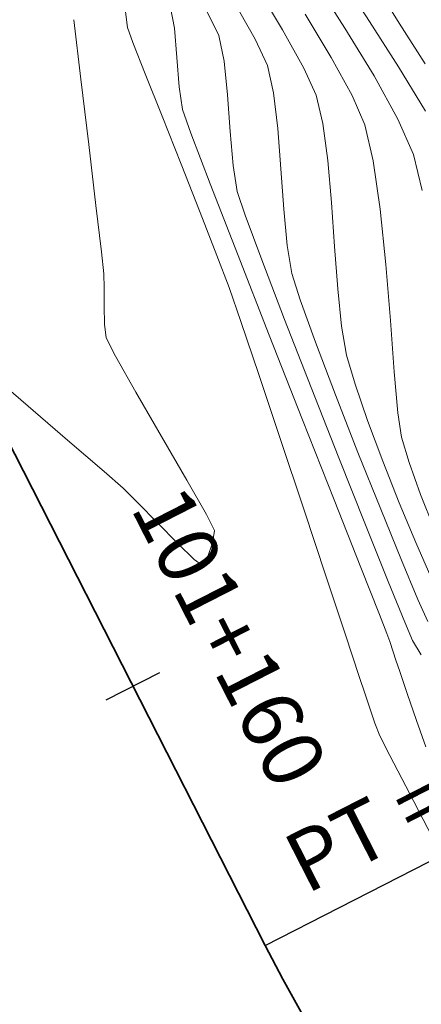
# Model space of a CAD drawing. Units: metres. Extents: x 770278 to 1540839, y 8560881 to 17122292.
# Drawn here: x 770473 to 770479, y 8561082 to 8561098 of the extents above; entities that cross this region are included whole.
import ezdxf
from ezdxf.enums import TextEntityAlignment as Align

# ---------------------------------------------------------------- set-up
doc = ezdxf.new("R2010")
doc.units = ezdxf.units.M
doc.header["$MEASUREMENT"] = 0
doc.layers.add('CONT-MJR', color=86, linetype='Continuous', lineweight=15)
doc.layers.add('CONT-MNR', color=24, linetype='Continuous', lineweight=15)
for name, color, linetype in [('STALBL', 7, 'Continuous'), ('STAPTS', 7, 'Continuous'), ('variante 101', 4, 'Continuous')]:
    doc.layers.add(name, color=color, linetype=linetype)
doc.styles.add('L80', font='simplex', dxfattribs={"height": 1.016})

# ---------------------------------------------------------------- blocks, each defined once
blk = doc.blocks.new('lbl_tic')
blk.add_line((0, -0.04164999999999996), (0, 0.04164999999999996))

msp = doc.modelspace()

# ---------------------------------------------------------------- linework, layer by layer
at = {"layer": 'CONT-MJR'}
for points, elevation in [([(770478.0457466979, 8561099.052748328), (770478.5196313753, 8561098.313652892)], 1780), ([(770475.7789129824, 8561098.498130193), (770475.989324941, 8561098.074079208)], 1775), ([(770476.4299308072, 8561095.058716169), (770476.7097766233, 8561094.307897164)], 1775), ([(770476.7097766233, 8561094.307897164), (770477.0938381483, 8561093.30863652)], 1775), ([(770477.5402956589, 8561092.164862756), (770478.007329432, 8561090.980504384)], 1775), ([(770478.007329432, 8561090.980504384), (770478.4531197443, 8561089.859489923)], 1775), ([(770479.1136910944, 8561088.223206801), (770479.2448326859, 8561087.915795175)], 1775)]:
    msp.add_lwpolyline(points, dxfattribs=dict(at, elevation=elevation))
at = {"layer": 'CONT-MJR', "extrusion": (0.8426340505338867, 0.5384866357495376, 0), "elevation": 5259268.465086324}
msp.add_lwpolyline([(6798980.56309858, 1780), (6798979.654574058, 1780)], dxfattribs=at)
at = {"layer": 'CONT-MJR', "extrusion": (0.979270208489505, 0.2025582848587573, 0), "elevation": 2488625.525095487}
msp.add_lwpolyline([(8227562.000980131, 1775), (8227561.565366501, 1775)], dxfattribs=at)
at = {"layer": 'CONT-MJR', "extrusion": (0.9948393264234171, 0.1014628730196512, 0), "elevation": 1635133.465543924}
msp.add_lwpolyline([(8438741.900657417, 1775.000000000002), (8438741.330733763, 1775.000000000002)], dxfattribs=at)
at = {"layer": 'CONT-MJR', "extrusion": (0.8526096877235215, 0.5225482948015422, 0), "elevation": 5130504.792530287}
msp.add_lwpolyline([(6896662.214795446, 1780), (6896661.342639785, 1780)], dxfattribs=at)
at = {"layer": 'CONT-MJR', "extrusion": (0.9974087907813527, 0.07194236632249504, 0), "elevation": 1384385.252812147}
msp.add_lwpolyline([(8483483.610461697, 1775.000000000002), (8483482.993480813, 1775.000000000002)], dxfattribs=at)
at = {"layer": 'CONT-MJR', "extrusion": (0.9965064847121956, 0.0835154232854198, 0), "elevation": 1482768.104535051}
msp.add_lwpolyline([(8466841.499464568, 1775.000000000002), (8466840.925677503, 1775.000000000002)], dxfattribs=at)
at = {"layer": 'CONT-MJR', "extrusion": (0.9879180867542084, 0.1549769462336393, 0), "elevation": 2087939.898718874}
msp.add_lwpolyline([(8338255.422562429, 1775), (8338254.981044459, 1775)], dxfattribs=at)
at = {"layer": 'CONT-MJR', "extrusion": (0.9479713735690186, 0.3183555793349134, 0), "elevation": 3455861.976742912}
msp.add_lwpolyline([(7870387.992168969, 1775.000000000002), (7870387.571851587, 1775.000000000002)], dxfattribs=at)
at = {"layer": 'CONT-MJR', "extrusion": (0.9315481653005322, 0.3636179529742893, 0), "elevation": 3830703.74727931}
msp.add_lwpolyline([(7694911.460952006, 1775.000000000002), (7694910.233131687, 1775.000000000002)], dxfattribs=at)
at = {"layer": 'CONT-MJR', "extrusion": (0.9280632930900052, 0.3724225074011172, 0), "elevation": 3903395.32201472}
msp.add_lwpolyline([(7658289.730028278, 1775.000000000002), (7658288.70235911, 1775.000000000002)], dxfattribs=at)
at = {"layer": 'CONT-MJR', "extrusion": (0.9262004625132843, 0.3770314353474765, 0), "elevation": 3941417.492389554}
msp.add_lwpolyline([(7638789.762736844, 1775), (7638789.025810965, 1775)], dxfattribs=at)
at = {"layer": 'CONT-MJR', "extrusion": (0.8519860615931952, 0.5235644667573576, 0), "elevation": 5138719.006840458}
msp.add_lwpolyline([(6890532.02136299, 1775), (6890531.737281177, 1775)], dxfattribs=at)
at = {"layer": 'CONT-MNR', "extrusion": (0.8426340498699957, 0.5384866367884072, 0), "elevation": 5259268.065376858}
msp.add_lwpolyline([(6798981.663772013, 1779), (6798980.684307809, 1779)], dxfattribs=at)
at = {"layer": 'CONT-MNR', "extrusion": (0.8567542287094583, 0.515724918525818, 0), "elevation": 5075281.136678289}
msp.add_lwpolyline([(6937403.750175869, 1777.000000000001), (6937402.843097328, 1777.000000000001)], dxfattribs=at)
at = {"layer": 'CONT-MNR', "extrusion": (0.8511125707053867, 0.5249832301962305, 0), "elevation": 5150197.411817653}
msp.add_lwpolyline([(6881970.520035209, 1781.000000000002), (6881969.800543184, 1781.000000000002)], dxfattribs=at)
at = {"layer": 'CONT-MNR', "extrusion": (0.8713699596131741, 0.4906265315733906, 0), "elevation": 4871671.987952584}
msp.add_lwpolyline([(7081868.182484671, 1776), (7081867.367403384, 1776)], dxfattribs=at)
at = {"layer": 'CONT-MNR'}
for points, elevation in [([(770475.1711256335, 8561098.57355016), (770475.240871112, 8561098.201979185)], 1774), ([(770477.0597013202, 8561098.17279368), (770477.4196238124, 8561097.528978094)], 1777), ([(770478.1069981817, 8561098.201499619), (770478.5983271309, 8561097.399828602)], 1779), ([(770477.8799055964, 8561097.704801312), (770478.227856567, 8561097.069477255)], 1778), ([(770476.8075242483, 8561097.574608257), (770476.9091199699, 8561097.116364326)], 1776), ([(770475.3208358507, 8561097.212376375), (770475.3751420601, 8561096.833324136)], 1774), ([(770476.9091199699, 8561097.116364326), (770476.9798994983, 8561096.513742732)], 1776), ([(770475.033917234, 8561096.721017607), (770475.3551733787, 8561095.913923876)], 1773), ([(770475.3751420601, 8561096.833324136), (770475.516554473, 8561096.436278123)], 1774), ([(770477.7374007852, 8561096.596923433), (770477.8190345751, 8561095.976686109)], 1777), ([(770473.8005276369, 8561096.244660135), (770473.9218906264, 8561095.221177028)], 1772), ([(770477.8190345751, 8561095.976686109), (770477.8809542174, 8561095.270416738)], 1777), ([(770477.0329749889, 8561095.837819783), (770477.0814585969, 8561095.159671789)], 1776), ([(770478.7006209885, 8561095.158319362), (770478.794648676, 8561094.231535474)], 1778), ([(770477.1384624776, 8561094.55037506), (770477.2170987863, 8561094.0810059)], 1776), ([(770475.9575845965, 8561094.38338012), (770476.1613701627, 8561093.843280584)], 1773), ([(770476.3006160462, 8561094.407915179), (770476.8364001589, 8561093.042869618)], 1774), ([(770477.9869682271, 8561093.823747452), (770478.0517211782, 8561093.195330339)], 1777), ([(770474.057899206, 8561093.531518927), (770474.0650364148, 8561093.227573493)], 1772), ([(770474.0650364148, 8561093.227573493), (770474.0956801155, 8561092.998301636)], 1772), ([(770474.0956801155, 8561092.998301636), (770474.2514749793, 8561092.689422222)], 1772), ([(770476.660510113, 8561092.385172991), (770477.0261585617, 8561091.293098258)], 1773), ([(770474.592440773, 8561092.087237617), (770475.0238342833, 8561091.342527337)], 1772), ([(770477.9511494206, 8561092.040087499), (770478.3285189162, 8561091.073774938)], 1776), ([(770477.0261585617, 8561091.293098258), (770477.4169117068, 8561090.119324142)], 1773), ([(770475.4509122968, 8561090.606070898), (770475.7789315999, 8561090.028647818)], 1772), ([(770474.6274643725, 8561090.227144597), (770474.3785118901, 8561090.47043594)], 1772), ([(770479.02342452, 8561090.226620857), (770479.3007853498, 8561089.560340581)], 1777), ([(770479.3821763557, 8561090.366759948), (770479.6085441347, 8561089.793573435)], 1778), ([(770477.4169117068, 8561090.119324142), (770477.7935588342, 8561088.984086571)], 1773), ([(770475.9131489793, 8561089.76103761), (770475.8823910801, 8561089.557521649)], 1772), ([(770475.5765659871, 8561089.276749253), (770475.3005127264, 8561089.54361236)], 1772), ([(770475.7136102298, 8561089.175406681), (770475.5765659871, 8561089.276749253)], 1772), ([(770475.7996441082, 8561089.307124058), (770475.7136102298, 8561089.175406681)], 1772), ([(770478.3775755197, 8561089.14190484), (770478.6911332351, 8561088.350092838)], 1774), ([(770478.1168892294, 8561088.007621478), (770478.3476921781, 8561087.31016479)], 1773), ([(770478.920481423, 8561087.721381374), (770478.9670585899, 8561087.58155801)], 1774), ([(770478.9670585899, 8561087.58155801), (770479.029727574, 8561087.395338662)], 1774), ([(770479.029727574, 8561087.395338662), (770479.1553186756, 8561087.024117127)], 1774), ([(770478.4467569657, 8561087.011952443), (770478.5203955884, 8561086.794541743)], 1773), ([(770479.1553186756, 8561087.024117127), (770479.3122728503, 8561086.568605034)], 1774), ([(770478.5203955884, 8561086.794541743), (770478.613295608, 8561086.525418065)], 1773), ([(770478.613295608, 8561086.525418065), (770478.6944370056, 8561086.31115175)], 1773), ([(770479.2651726608, 8561085.21096307), (770479.8233726595, 8561084.141142499)], 1773)]:
    msp.add_lwpolyline(points, dxfattribs=dict(at, elevation=elevation))
at = {"layer": 'CONT-MNR', "extrusion": (0.9930190404457535, 0.1179541661502252, 0), "elevation": 1774912.122735523}
msp.add_lwpolyline([(8410453.0958771, 1772), (8410452.088212486, 1772)], dxfattribs=at)
at = {"layer": 'CONT-MNR', "extrusion": (0.9921862528058565, 0.124765539084609, 0), "elevation": 1832584.194821775}
msp.add_lwpolyline([(8398075.560466489, 1773), (8398075.291745467, 1773)], dxfattribs=at)
at = {"layer": 'CONT-MNR', "extrusion": (0.8573345555069684, 0.5147596137360322, 0), "elevation": 5067464.65837677}
msp.add_lwpolyline([(6943114.853568697, 1778), (6943113.999545199, 1778)], dxfattribs=at)
at = {"layer": 'CONT-MNR', "extrusion": (0.9397757348694986, 0.3417917028695898, 0), "elevation": 3650185.531812943}
msp.add_lwpolyline([(7782170.585400945, 1773.000000000002), (7782170.320432713, 1773.000000000002)], dxfattribs=at)
at = {"layer": 'CONT-MNR', "extrusion": (0.9963034255472614, 0.08590392449005274, 0), "elevation": 1503059.055273986}
msp.add_lwpolyline([(8463264.618165115, 1774), (8463264.122779356, 1774)], dxfattribs=at)
at = {"layer": 'CONT-MNR', "extrusion": (0.8418245133726632, 0.5397513211515825, 0), "elevation": 5269472.236584366}
msp.add_lwpolyline([(6791075.324582122, 1781), (6791074.515167385, 1781)], dxfattribs=at)
at = {"layer": 'CONT-MNR', "extrusion": (0.903480403033444, 0.4286293985887175, 0), "elevation": 4365648.801253594}
msp.add_lwpolyline([(7404535.360966809, 1776), (7404534.876480035, 1776)], dxfattribs=at)
at = {"layer": 'CONT-MNR', "extrusion": (0.9312183219923746, 0.3644618454457285, 0), "elevation": 3837673.574394596}
msp.add_lwpolyline([(7691442.702723187, 1773), (7691442.137105417, 1773)], dxfattribs=at)
at = {"layer": 'CONT-MNR', "extrusion": (0.9971684104513272, 0.07520080583327197, 0), "elevation": 1412095.060157543}
msp.add_lwpolyline([(8478915.83144001, 1774), (8478915.333983133, 1774)], dxfattribs=at)
at = {"layer": 'CONT-MNR', "extrusion": (0.9105111706736365, 0.4134844713874076, 0), "elevation": 4241409.183584829}
msp.add_lwpolyline([(7476394.484791936, 1777), (7476393.986345785, 1777)], dxfattribs=at)
at = {"layer": 'CONT-MNR', "extrusion": (0.9929951342690313, 0.1181552509117927, 0), "elevation": 1776615.209873537}
msp.add_lwpolyline([(8410092.494592274, 1772.000000000002), (8410091.389734084, 1772.000000000002)], dxfattribs=at)
at = {"layer": 'CONT-MNR', "extrusion": (0.9293969576630818, 0.3690816916166499, 0), "elevation": 3875821.212364972}
msp.add_lwpolyline([(7672289.784792352, 1773.000000000002), (7672289.01790658, 1773.000000000002)], dxfattribs=at)
at = {"layer": 'CONT-MNR', "extrusion": (0.8744895356161593, 0.4850443815753711, 0), "elevation": 4826287.665559663}
msp.add_lwpolyline([(7112873.774298181, 1779), (7112872.944295008, 1779)], dxfattribs=at)
at = {"layer": 'CONT-MNR', "extrusion": (0.9737988389096164, 0.2274111284398435, 0), "elevation": 2697178.963875455}
msp.add_lwpolyline([(8161571.205257776, 1777), (8161570.714177017, 1777)], dxfattribs=at)
at = {"layer": 'CONT-MNR', "extrusion": (0.9161409643197698, 0.4008562504130908, 0), "elevation": 4137635.937349055}
msp.add_lwpolyline([(7534320.71142254, 1778.000000000002), (7534320.172410622, 1778.000000000002)], dxfattribs=at)
at = {"layer": 'CONT-MNR', "extrusion": (0.9969312538824088, 0.0782820224090318, 0), "elevation": 1438292.530793431}
msp.add_lwpolyline([(8474510.185847722, 1776), (8474509.507844156, 1776)], dxfattribs=at)
at = {"layer": 'CONT-MNR', "extrusion": (0.9736276176674556, 0.2281430737830866, 0), "elevation": 2703313.979547125}
msp.add_lwpolyline([(8159540.743106876, 1778), (8159540.123046617, 1778)], dxfattribs=at)
at = {"layer": 'CONT-MNR', "extrusion": (0.9163444681942519, 0.40039082857852, 0), "elevation": 4133808.761192234}
msp.add_lwpolyline([(7536420.853316752, 1779), (7536420.200937513, 1779)], dxfattribs=at)
at = {"layer": 'CONT-MNR', "extrusion": (0.9339739464185866, 0.3573411079225161, 0), "elevation": 3778835.744386409}
msp.add_lwpolyline([(7720518.449548027, 1774), (7720517.536408838, 1774)], dxfattribs=at)
at = {"layer": 'CONT-MNR', "extrusion": (0.9722127353601707, 0.2340991183313056, 0), "elevation": 2753214.794353026}
msp.add_lwpolyline([(8142838.117963805, 1779), (8142837.498951416, 1779)], dxfattribs=at)
at = {"layer": 'CONT-MNR', "extrusion": (0.929708464972615, 0.3682963075544802, 0), "elevation": 3869337.473475385}
msp.add_lwpolyline([(7675560.112245411, 1773.000000000002), (7675559.241250964, 1773.000000000002)], dxfattribs=at)
at = {"layer": 'CONT-MNR', "extrusion": (0.9901188881334495, 0.1402304794307632, 0), "elevation": 1963391.992892867}
msp.add_lwpolyline([(8368458.243539648, 1778), (8368457.421780551, 1778)], dxfattribs=at)
at = {"layer": 'CONT-MNR', "extrusion": (0.9318399493590634, 0.3628695478798107, 0), "elevation": 3824521.054104973}
msp.add_lwpolyline([(7697988.654171723, 1774.000000000002), (7697987.392673188, 1774.000000000002)], dxfattribs=at)
at = {"layer": 'CONT-MNR', "extrusion": (0.9932124435656561, 0.1163144098826047, 0), "elevation": 1761023.025264597}
msp.add_lwpolyline([(8413369.08466885, 1772.000000000002), (8413368.299617214, 1772.000000000002)], dxfattribs=at)
at = {"layer": 'CONT-MNR', "extrusion": (0.9974643561207737, 0.07116781764653475, 0), "elevation": 1377798.690490926}
msp.add_lwpolyline([(8484554.152262395, 1777), (8484553.414080609, 1777)], dxfattribs=at)
at = {"layer": 'CONT-MNR', "extrusion": (0.9314243732199103, 0.3639349350802936, 0), "elevation": 3833321.414505954}
msp.add_lwpolyline([(7693609.626351209, 1773.000000000001), (7693608.852511844, 1773.000000000001)], dxfattribs=at)
at = {"layer": 'CONT-MNR', "extrusion": (0.9956520801179406, 0.09315006901134325, 0), "elevation": 1564593.713773556}
msp.add_lwpolyline([(8452102.210505323, 1776), (8452101.59854785, 1776)], dxfattribs=at)
at = {"layer": 'CONT-MNR', "extrusion": (0.9971780927147823, 0.07507230787520243, 0), "elevation": 1411004.840808565}
msp.add_lwpolyline([(8479094.362437546, 1777.000000000002), (8479093.650068043, 1777.000000000002)], dxfattribs=at)
at = {"layer": 'CONT-MNR', "extrusion": (0.993959379079218, 0.1097485887857124, 0), "elevation": 1705387.905171149}
msp.add_lwpolyline([(8424821.679620996, 1772), (8424821.311559023, 1772)], dxfattribs=at)
at = {"layer": 'CONT-MNR', "extrusion": (0.9966116116629905, 0.08225141639203966, 0), "elevation": 1472030.239696488}
msp.add_lwpolyline([(8468712.947529417, 1778), (8468712.001180977, 1778)], dxfattribs=at)
at = {"layer": 'CONT-MNR', "extrusion": (0.9997284711329665, 0.02330201721185221, 0), "elevation": 969755.6091531485}
msp.add_lwpolyline([(8540815.891782185, 1772), (8540815.654286511, 1772)], dxfattribs=at)
at = {"layer": 'CONT-MNR', "extrusion": (0.9533855078055227, 0.3017549891988625, 0), "elevation": 3317914.664820693}
msp.add_lwpolyline([(7929527.683467048, 1776), (7929527.216400226, 1776)], dxfattribs=at)
at = {"layer": 'CONT-MNR', "extrusion": (0.9999919218039244, -0.004019493362846087, 0), "elevation": 736056.5752300501}
msp.add_lwpolyline([(8564121.595356416, 1772), (8564121.288688729, 1772)], dxfattribs=at)
at = {"layer": 'CONT-MNR', "extrusion": (0.9443663164746526, 0.3288955157920162, 0), "elevation": 3543317.109774292}
msp.add_lwpolyline([(7831402.503273419, 1773.000000000002), (7831401.9018456, 1773.000000000002)], dxfattribs=at)
at = {"layer": 'CONT-MNR', "extrusion": (0.9403808259733705, 0.3401233631223258, 0), "elevation": 3636370.093729271}
msp.add_lwpolyline([(7788630.954159757, 1776), (7788630.198109114, 1776)], dxfattribs=at)
at = {"layer": 'CONT-MNR', "extrusion": (0.9471981694212067, 0.3206487608663334, 0), "elevation": 3474897.747384866}
msp.add_lwpolyline([(7861999.588773184, 1773), (7861998.649012691, 1773)], dxfattribs=at)
at = {"layer": 'CONT-MNR', "extrusion": (0.9970274190813345, 0.07704755414685881, 0), "elevation": 1427799.860386403}
msp.add_lwpolyline([(8476281.233194672, 1778.000000000002), (8476280.367909472, 1778.000000000002)], dxfattribs=at)
at = {"layer": 'CONT-MNR', "extrusion": (0.9303157806701718, 0.3667595237155386, 0), "elevation": 3856649.16643117}
msp.add_lwpolyline([(7681940.240015247, 1774), (7681938.712103189, 1774)], dxfattribs=at)
at = {"layer": 'CONT-MNR', "extrusion": (0.9848521924310859, 0.1733959603441886, 0), "elevation": 2243265.974658037}
msp.add_lwpolyline([(8297813.621325621, 1777), (8297813.123298038, 1777)], dxfattribs=at)
at = {"layer": 'CONT-MNR', "extrusion": (0.9348558065836347, 0.3550276339904571, 0), "elevation": 3759710.037843498}
msp.add_lwpolyline([(7729846.586628014, 1776), (7729845.640334339, 1776)], dxfattribs=at)
at = {"layer": 'CONT-MNR', "extrusion": (0.9594510178512229, 0.2818754057101336, 0), "elevation": 3152397.513310988}
msp.add_lwpolyline([(7996770.271822638, 1777), (7996769.767443032, 1777)], dxfattribs=at)
at = {"layer": 'CONT-MNR', "extrusion": (-0.6518310858485263, -0.7583641839654158, 0), "elevation": -6994643.546785445}
msp.add_lwpolyline([(-4996086.995571086, 1772), (-4996088.088330908, 1772)], dxfattribs=at)
at = {"layer": 'CONT-MNR', "extrusion": (0.8701908212921212, 0.4927148612929628, 0), "elevation": 4888637.218660312}
msp.add_lwpolyline([(7070160.164621005, 1772), (7070159.472606575, 1772)], dxfattribs=at)
at = {"layer": 'CONT-MNR', "extrusion": (0.9961258496785308, 0.08793913578279662, 0), "elevation": 1520349.057196464}
msp.add_lwpolyline([(8460170.214659322, 1778.000000000002), (8460169.526495706, 1778.000000000002)], dxfattribs=at)
at = {"layer": 'CONT-MNR', "extrusion": (0.9455093699609634, 0.3255948883444302, 0), "elevation": 3515942.299103749}
msp.add_lwpolyline([(7843729.122349472, 1777.000000000001), (7843728.476970651, 1777.000000000001)], dxfattribs=at)
at = {"layer": 'CONT-MNR', "extrusion": (-0.6525014999455034, -0.7577874323112442, 0), "elevation": -6990222.458570987}
msp.add_lwpolyline([(-5002269.809164797, 1772.000000000001), (-5002270.843686061, 1772.000000000001)], dxfattribs=at)
at = {"layer": 'CONT-MNR', "extrusion": (0.9897468960590726, 0.1428323553731133, 0), "elevation": 1985380.096219504}
msp.add_lwpolyline([(8363264.646434443, 1778), (8363264.230676297, 1778)], dxfattribs=at)
at = {"layer": 'CONT-MNR', "extrusion": (0.9299819247773365, 0.3676052496733967, 0), "elevation": 3863632.275423803}
msp.add_lwpolyline([(7678428.928481876, 1774), (7678427.482539627, 1774)], dxfattribs=at)
at = {"layer": 'CONT-MNR', "extrusion": (0.9366423824997483, 0.3502870926899755, 0), "elevation": 3720502.699462928}
msp.add_lwpolyline([(7748792.572675847, 1777.000000000002), (7748791.84379726, 1777.000000000002)], dxfattribs=at)
at = {"layer": 'CONT-MNR', "extrusion": (-0.6540197932553434, -0.7564774352419495, 0), "elevation": -6980177.258758475}
msp.add_lwpolyline([(-5016276.562787133, 1772), (-5016277.374737446, 1772)], dxfattribs=at)
at = {"layer": 'CONT-MNR', "extrusion": (0.8650652011982554, 0.5016594439216927, 0), "elevation": 4961263.453766516}
msp.add_lwpolyline([(7019386.132687794, 1772), (7019385.281357238, 1772)], dxfattribs=at)
at = {"layer": 'CONT-MNR', "extrusion": (0.9567602381346192, 0.2908777178207138, 0), "elevation": 3227394.435763059}
msp.add_lwpolyline([(7966796.588000713, 1778), (7966796.145426719, 1778)], dxfattribs=at)
at = {"layer": 'CONT-MNR', "extrusion": (0.9288146087077189, 0.3705447647061381, 0), "elevation": 3887899.004780829}
msp.add_lwpolyline([(7666169.744847191, 1776), (7666168.715611866, 1776)], dxfattribs=at)
at = {"layer": 'CONT-MNR', "extrusion": (0.9297641601570732, 0.3681556824054363, 0), "elevation": 3868177.796649054}
msp.add_lwpolyline([(7676139.388307191, 1777.000000000002), (7676138.63393514, 1777.000000000002)], dxfattribs=at)
at = {"layer": 'CONT-MNR', "extrusion": (0.9405923831876359, 0.3395378751912714, 0), "elevation": 3631521.470728331}
msp.add_lwpolyline([(7790890.030954071, 1778), (7790889.458452608, 1778)], dxfattribs=at)
at = {"layer": 'CONT-MNR', "extrusion": (-0.6594591754072042, -0.7517403780370258, 0), "elevation": -6943813.784980521}
msp.add_lwpolyline([(-5066492.961649788, 1772.000000000002), (-5066493.386709484, 1772.000000000002)], dxfattribs=at)
at = {"layer": 'CONT-MNR', "extrusion": (0.7132341926576361, 0.7009258066471872, 0), "elevation": 6550217.922123423}
msp.add_lwpolyline([(5566016.253000208, 1772), (5566016.726669999, 1772)], dxfattribs=at)
at = {"layer": 'CONT-MNR', "extrusion": (0.9297892381746502, 0.3680923424558079, 0), "elevation": 3867653.859932719}
msp.add_lwpolyline([(7676402.580901025, 1774.000000000002), (7676401.360383647, 1774.000000000002)], dxfattribs=at)
at = {"layer": 'CONT-MNR', "extrusion": (0.926010705100983, 0.3774972503719471, 0), "elevation": 3945259.513074982}
msp.add_lwpolyline([(7636807.50196659, 1776.000000000002), (7636806.580144767, 1776.000000000002)], dxfattribs=at)
at = {"layer": 'CONT-MNR', "extrusion": (0.893875676601341, 0.4483149281258598, 0), "elevation": 4526774.019069691}
msp.add_lwpolyline([(7307134.348348126, 1772), (7307134.048966218, 1772)], dxfattribs=at)
at = {"layer": 'CONT-MNR', "extrusion": (0.7118822566824838, 0.7022988342726009, 0), "elevation": 6560930.902229425}
msp.add_lwpolyline([(5553383.838581662, 1772), (5553384.324188296, 1772)], dxfattribs=at)
at = {"layer": 'CONT-MNR', "extrusion": (0.949497928407641, -0.3137733002497159, 0), "elevation": -1954676.069978568}
msp.add_lwpolyline([(8370491.560159753, 1772.000000000002), (8370491.29644397, 1772.000000000002)], dxfattribs=at)
at = {"layer": 'CONT-MNR', "extrusion": (0.9152126693409893, 0.4029711774776719, 0), "elevation": 4155024.758165989}
msp.add_lwpolyline([(7524736.677926933, 1777.000000000001), (7524736.04706251, 1777.000000000001)], dxfattribs=at)
at = {"layer": 'CONT-MNR', "extrusion": (0.9218302834030562, 0.3875937674950942, 0), "elevation": 4028475.770052291}
msp.add_lwpolyline([(7593238.461825931, 1776), (7593237.746665258, 1776)], dxfattribs=at)
at = {"layer": 'CONT-MNR', "extrusion": (0.9493108066592362, 0.3143389768386834, 0), "elevation": 3422506.847599062}
msp.add_lwpolyline([(7884943.088060513, 1773), (7884942.059456303, 1773)], dxfattribs=at)
at = {"layer": 'CONT-MNR', "extrusion": (0.9108233803754455, 0.4127962811865515, 0), "elevation": 4235756.131505948}
msp.add_lwpolyline([(7479588.658588803, 1776), (7479588.249191681, 1776)], dxfattribs=at)
at = {"layer": 'CONT-MNR', "extrusion": (0.9303408699917939, 0.3666958762011268, 0), "elevation": 3856123.609591585}
msp.add_lwpolyline([(7682199.024962583, 1774), (7682198.685662866, 1774)], dxfattribs=at)
at = {"layer": 'CONT-MNR', "extrusion": (0.9462157500254725, 0.3235363262505965, 0), "elevation": 3498862.161704178}
msp.add_lwpolyline([(7851358.450092866, 1774), (7851358.302751599, 1774)], dxfattribs=at)
at = {"layer": 'CONT-MNR', "extrusion": (0.9496936029030719, 0.3131805559178003, 0), "elevation": 3412885.113796146}
msp.add_lwpolyline([(7889111.409076462, 1774), (7889111.226248611, 1774)], dxfattribs=at)
at = {"layer": 'CONT-MNR', "extrusion": (0.9490067554269863, 0.3152557345298325, 0), "elevation": 3430121.025210129}
msp.add_lwpolyline([(7881631.973705605, 1773), (7881631.659469329, 1773)], dxfattribs=at)
at = {"layer": 'CONT-MNR', "extrusion": (0.9417826803234972, 0.336222222707973, 0), "elevation": 3604051.626737888}
msp.add_lwpolyline([(7803630.78813945, 1774.000000000001), (7803630.321905535, 1774.000000000001)], dxfattribs=at)
at = {"layer": 'CONT-MNR', "extrusion": (0.8899345175876449, 0.4560883186467795, 0), "elevation": 4590287.046688518}
msp.add_lwpolyline([(7267399.884042083, 1773.000000000001), (7267399.51559197, 1773.000000000001)], dxfattribs=at)
at = {"layer": 'CONT-MNR', "extrusion": (0.8867002734400092, 0.4623447037453905, 0), "elevation": 4641356.58071022}
msp.add_lwpolyline([(7234890.460879189, 1773), (7234889.589905953, 1773)], dxfattribs=at)
at = {"layer": 'STAPTS'}
msp.add_line((770476.7694790307, 8561082.793768438), (770492.1378236831, 8561090.641285157), dxfattribs=at)
at = {"layer": 'variante 101', "color": 1, "lineweight": 35}
msp.add_line((770476.7694790307, 8561082.793768438), (770464.1007508407, 8561107.603831049), dxfattribs=at)
msp.add_arc((770503.4877416404, 8561096.436878169), 30, 207.050157468768, 282.4242654771747, dxfattribs=at)

# ---------------------------------------------------------------- block references
at = {"layer": 'STALBL', "xscale": 12.1968787515006, "yscale": 12.1968787515006, "zscale": 12.1968787515006, "rotation": 297.0501574741716}
msp.add_blockref('lbl_tic', (770474.5465435418, 8561087.147099556), dxfattribs=at)

# ---------------------------------------------------------------- texts
at = {"layer": 'STALBL', "style": 'L80'}
msp.add_text('101+160', height=1.016, rotation=297.0501574741716, dxfattribs=at).set_placement((770475.4371522955, 8561087.601869881), align=Align.BOTTOM_CENTER)
at = {"layer": 'STAPTS', "style": 'L80'}
msp.add_text('PT = 101+155.112', height=1.016, rotation=27.05015747417163, dxfattribs=at).set_placement((770477.6023319532, 8561083.361646075), align=Align.BOTTOM_LEFT)

doc.saveas('drawing.dxf')
